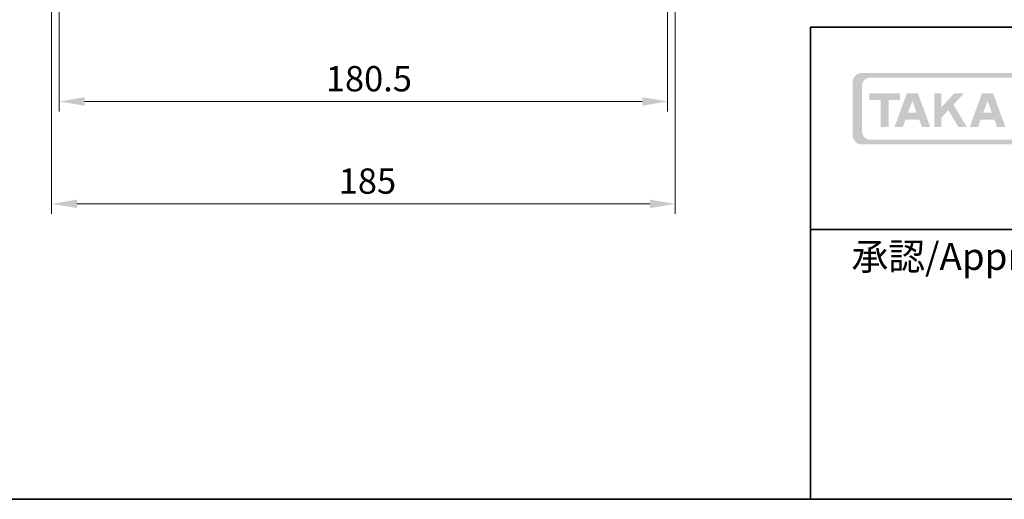
# Model space of a CAD drawing. Units: millimetres. Extents: x 0 to 5318, y 0 to 1124.
# Drawn here: x 1788 to 2081, y 0 to 142 of the extents above; entities that cross this region are included whole.
import ezdxf
from ezdxf.enums import TextEntityAlignment as Align

# ---------------------------------------------------------------- set-up
doc = ezdxf.new("R2010")
doc.units = ezdxf.units.MM
for name, color, linetype, lineweight in [('Border (ISO)', 7, 'Continuous', 35), ('Dimension (ISO)', 7, 'Continuous', 18), ('Title (ISO)', 7, 'Continuous', 35)]:
    doc.layers.add(name, color=color, linetype=linetype, lineweight=lineweight)
doc.layers.add('Hatch (ISO)', color=1, linetype='Continuous', lineweight=18, true_color=0xff0000)
doc.styles.add('Note Text (TK)', font='txt')
doc.styles.add('文字スタイル67', font='arial.ttf')
doc.dimstyles.new('Default - Method 1b (TK)', dxfattribs={"dimscale": 3, "dimtxt": 2.5, "dimasz": 2.5, "dimexe": 1, "dimexo": 1.5, "dimgap": 1, "dimtad": 1, "dimtoh": 1, "dimrnd": 1e-08, "dimdsep": 46, "dimtxsty": 'Note Text (TK)', "dimcen": 0.09, "dimdle": 5, "dimclrd": 100, "dimclre": 100, "dimclrt": 7, "dimadec": 1, "dimazin": 1, "dimtfac": 1, "dimtmove": 0, "dimatfit": 3, "dimfxl": 0, "dimtolj": 1, "dimlwd": -1, "dimlwe": -1, "dimarcsym": 0})

# ---------------------------------------------------------------- blocks, each defined once
blk = doc.blocks.new('図面枠 tk図枠')
at = {"layer": 'Border (ISO)'}
blk.add_line((14.5, 8), (405.5, 8), dxfattribs=at)
blk = doc.blocks.new('表題欄 tk表題欄')
at = {"layer": 'Hatch (ISO)'}
h = blk.add_hatch(color=256, dxfattribs=at)
edge = h.paths.add_edge_path(flags=0)
edge.add_arc((95.575, 236.299), 0.596, 270, 360)
edge.add_line((96.171, 236.299), (96.171, 239.711))
edge.add_arc((95.575, 239.711), 0.596, 0, 90)
edge.add_line((95.575, 240.307), (79.137, 240.307))
edge.add_arc((79.137, 239.711), 0.596, 90, 180)
edge.add_line((78.541, 239.711), (78.541, 236.299))
edge.add_arc((79.137, 236.299), 0.596, 180, 270)
edge.add_line((79.137, 235.703), (95.575, 235.703))
edge = h.paths.add_edge_path()
edge.add_line((77.839, 239.956), (77.839, 236.054))
edge.add_arc((78.541, 236.054), 0.702, 180, 270)
edge.add_line((78.541, 235.352), (96.171, 235.352))
edge.add_arc((96.171, 236.054), 0.702, 270, 360)
edge.add_line((96.873, 236.054), (96.873, 239.956))
edge.add_arc((96.171, 239.956), 0.702, 0, 90)
edge.add_line((96.171, 240.658), (78.541, 240.658))
edge.add_arc((78.541, 239.956), 0.702, 90, 180)
for points in [[(79.072, 239.148), (79.072, 238.658), (79.921, 238.658), (79.921, 236.658), (80.508, 236.658), (80.508, 238.658), (81.357, 238.658), (81.357, 239.148)], [(85.684, 236.658), (84.943, 237.892), (84.418, 237.325), (84.418, 236.658), (83.896, 236.658), (83.896, 239.148), (84.418, 239.148), (84.418, 238.099), (85.389, 239.148), (86.107, 239.148), (85.319, 238.297), (86.303, 236.658)]]:
    blk.add_hatch(color=256, dxfattribs=at).paths.add_polyline_path(points)
h = blk.add_hatch(color=256, dxfattribs=at)
h.paths.add_polyline_path([(82.59, 237.711), (81.952, 237.711), (82.271, 238.579)], flags=0)
h.paths.add_polyline_path([(82.779, 237.197), (81.764, 237.197), (81.566, 236.658), (80.949, 236.658), (81.863, 239.148), (82.679, 239.148), (83.594, 236.658), (82.977, 236.658)])
h = blk.add_hatch(color=256, dxfattribs=at)
h.paths.add_polyline_path([(87.527, 237.711), (88.165, 237.711), (87.846, 238.579)], flags=0)
h.paths.add_polyline_path([(87.14, 236.658), (87.338, 237.197), (88.354, 237.197), (88.551, 236.658), (89.168, 236.658), (88.254, 239.148), (87.438, 239.148), (86.524, 236.658)])
at = {"layer": 'Title (ISO)'}
for p, q in [((74.709, 244.053), (255.709, 244.053)), ((74.709, 209.053), (74.709, 244.053)), ((74.709, 229.053), (230.709, 229.053)), ((255.709, 209.053), (74.709, 209.053))]:
    blk.add_line(p, q, dxfattribs=at)
at = {"layer": 'Title (ISO)', "color": 1, "true_color": 0xff0000, "insert": (87.209, 227.053), "char_height": 2, "attachment_point": 5, "line_spacing_factor": 1.5, "style": 'Note Text (TK)'}
blk.add_mtext('\\fＭＳ Ｐゴシック|b0|i0;\\H2.0000;承認/Approved', dxfattribs=at)
at = {"layer": 'Title (ISO)', "color": 7}
for tag, p, height, style in [('<品名>_001', (157.524, 235.654), 2.5, 'Note Text (TK)'), ('<Title>_001', (157.48, 230.553), 2, '文字スタイル67'), ('<尺度>_001', (240.382, 222.303), 2.5, 'Note Text (TK)'), ('<総ページ数>_001', (246.735, 213.324), 2.5, 'Note Text (TK)'), ('<ページ_No.>_001', (238.017, 213.298), 2.5, 'Note Text (TK)'), ('作成日_001', (175.618, 211.281), 2.5, 'Note Text (TK)')]:
    blk.add_attdef(tag, p, '', height=height, dxfattribs=dict(at, style=style))
at = {"layer": 'Title (ISO)', "color": 7, "style": 'Note Text (TK)'}
blk.add_attdef('<承認>', text='', height=2.5, dxfattribs=at).set_placement((87.209, 217.053), align=Align.MIDDLE_CENTER)
blk = doc.blocks.new('*D50')
at = {"layer": 'Defpoints', "color": 0, "transparency": 16777216}
for p in [(1800.13, 204.65), (1980.63, 204.65), (1980.63, 117.94)]:
    blk.add_point(p, dxfattribs=at)
at = {"layer": 'Dimension (ISO)', "color": 100, "transparency": 16777216}
for p, q in [((1800.13, 200.15), (1800.13, 114.94)), ((1980.63, 200.15), (1980.63, 114.94)), ((1807.63, 117.94), (1973.13, 117.94))]:
    blk.add_line(p, q, dxfattribs=at)
for points in [[(1807.63, 119.19), (1807.63, 116.69), (1800.13, 117.94)], [(1973.13, 119.19), (1973.13, 116.69), (1980.63, 117.94)]]:
    blk.add_solid(points, dxfattribs=at)
at = {"layer": 'Dimension (ISO)', "color": 7, "transparency": 16777216, "insert": (1879.22, 124.69), "char_height": 7.5, "attachment_point": 4, "style": 'Note Text (TK)'}
blk.add_mtext('\\A1;180.5', dxfattribs=at)
blk = doc.blocks.new('*D51')
at = {"layer": 'Defpoints', "color": 0, "transparency": 16777216}
for p in [(1797.88, 199.55), (1982.88, 199.55), (1982.88, 87.59)]:
    blk.add_point(p, dxfattribs=at)
at = {"layer": 'Dimension (ISO)', "color": 100, "transparency": 16777216}
for p, q in [((1797.88, 195.05), (1797.88, 84.59)), ((1982.88, 195.05), (1982.88, 84.59)), ((1805.38, 87.59), (1975.38, 87.59))]:
    blk.add_line(p, q, dxfattribs=at)
for points in [[(1805.38, 88.84), (1805.38, 86.34), (1797.88, 87.59)], [(1975.38, 88.84), (1975.38, 86.34), (1982.88, 87.59)]]:
    blk.add_solid(points, dxfattribs=at)
at = {"layer": 'Dimension (ISO)', "color": 7, "transparency": 16777216, "insert": (1883.05, 94.34), "char_height": 7.5, "attachment_point": 4, "style": 'Note Text (TK)'}
blk.add_mtext('\\A1;185', dxfattribs=at)

msp = doc.modelspace()

# ---------------------------------------------------------------- block references
at = {"xscale": 4, "yscale": 4, "zscale": 4}
for name, p in [('図面枠 tk図枠', (1125, -32)), ('表題欄 tk表題欄', (1724.1647, -836.211))]:
    msp.add_blockref(name, p, dxfattribs=at)

# ---------------------------------------------------------------- dimensions: what is measured, and where the dimension line sits
at = {"layer": 'Dimension (ISO)', "color": 100, "true_color": 0x00ff3f}
for base, p1, p2, picture, middle in [((1980.6342, 117.9391), (1800.1342, 204.6486), (1980.6342, 204.6486), '*D50', (1890.3842, 117.9391)), ((1982.8842, 87.586), (1797.8842, 199.5486), (1982.8842, 199.5486), '*D51', (1890.3842, 87.586))]:
    dim = msp.add_linear_dim(base=base, p1=p1, p2=p2, angle=180, dimstyle='Default - Method 1b (TK)', override={"dimtoh": 0, "dimdec": 2, "dimtp": 0, "dimtm": 0, "dimtdec": 2, "dimtofl": 0, "dimatfit": 1}, dxfattribs=at)
    dim.commit()
    dim.dimension.update_dxf_attribs({"geometry": picture, "text_midpoint": middle, "dimtype": 160})

doc.saveas('drawing.dxf')
